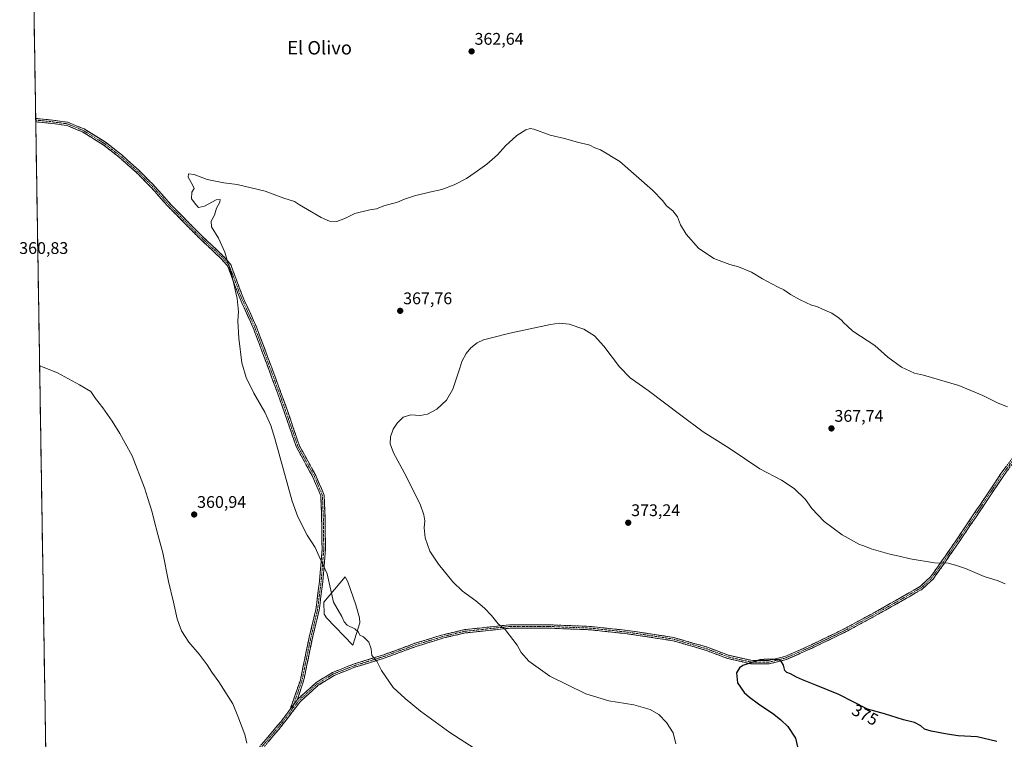
# Model space of a CAD drawing. Units: metres. Extents: x 611745 to 615222, y 4673804 to 4676172.
# Drawn here: x 611748 to 612334, y 4674982 to 4675410 of the extents above; entities that cross this region are included whole.
import ezdxf
from ezdxf.enums import TextEntityAlignment as Align

# ---------------------------------------------------------------- set-up
doc = ezdxf.new("R2010")
doc.units = ezdxf.units.M
doc.header["$MEASUREMENT"] = 0
doc.linetypes.add('TRAZO_Y_PUNTO', pattern=[1, 0.5, -0.25, 0, -0.25])
doc.linetypes.add('TRAZOSX2', pattern=[1.5, 1, -0.5])
for name, color, linetype, lineweight in [('Camino', 19, 'TRAZOSX2', 0), ('Camino Cxs', 19, 'Continuous', 0), ('Camino eje', 19, 'TRAZO_Y_PUNTO', 0), ('Carátula', 7, 'Continuous', 5), ('Cultivos herbáceos CxS', 92, 'Continuous', 0), ('Curva de nivel maestra', 36, 'Continuous', 30), ('Curva de nivel normal', 36, 'Continuous', 0), ('Depósito de residuos', 6, 'Continuous', 0), ('Depósito de residuos Cxs', 6, 'Continuous', 0), ('Municipio CxS', 142, 'Continuous', 0), ('Punto de cota en terreno', 7, 'Continuous', 0), ('Rótulo de curva de nivel directora', 19, 'Continuous', 0), ('Rótulo de punto de cota en terreno', 19, 'Continuous', 0), ('Texto cartográfico', 19, 'Continuous', 0)]:
    doc.layers.add(name, color=color, linetype=linetype, lineweight=lineweight)
doc.styles.add('Arial', font='txt', dxfattribs={"height": 0.2})

# ---------------------------------------------------------------- blocks, each defined once
blk = doc.blocks.new('*U151')
at = {"layer": 'Cultivos herbáceos CxS', "color": 92, "linetype": 'Continuous', "lineweight": 0}
blk.add_polyline3d([(611770.96, 4674511.37, 372.87), (611748.17, 4675947.3, 355.64)], dxfattribs=at)
blk = doc.blocks.new('*U179')
at = {"layer": 'Curva de nivel normal', "color": 36, "linetype": 'Continuous', "lineweight": 0}
blk.add_polyline3d([(611759.97, 4675203.83, 360), (611762.07, 4675202.88, 360), (611770.58, 4675199.54, 360), (611783.65, 4675192.53, 360), (611788.01, 4675189.89, 360), (611790.36, 4675188.57, 360), (611793.21, 4675184.27, 360), (611797.49, 4675178.76, 360), (611803.1, 4675170.83, 360), (611807.66, 4675163.53, 360), (611810.8, 4675157.67, 360), (611815.02, 4675150.23, 360), (611822.42, 4675131.16, 360), (611824.22, 4675124.78, 360), (611826.98, 4675116.69, 360), (611828.03, 4675111.69, 360), (611830.22, 4675103.44, 360), (611833.32, 4675092.54, 360), (611836.55, 4675075.5, 360), (611839.66, 4675063.18, 360), (611841.82, 4675053.24, 360), (611842.9, 4675049.82, 360), (611844.29, 4675046.18, 360), (611848.6, 4675039.49, 360), (611854.74, 4675032.3, 360), (611859.67, 4675025.9, 360), (611862.28, 4675021.52, 360), (611866.55, 4675015.79, 360), (611874.83, 4675002.63, 360), (611877.88, 4674995.37, 360), (611882.06, 4674984.4, 360), (611883.26, 4674979.28, 360)], dxfattribs=at)
blk = doc.blocks.new('*U187')
at = {"layer": 'Curva de nivel normal', "color": 36, "linetype": 'Continuous', "lineweight": 0}
blk.add_polyline3d([(612334.15, 4675074, 370), (612329.84, 4675075.79, 370), (612321.5, 4675078.44, 370), (612310.42, 4675083.3, 370), (612304.56, 4675085.25, 370), (612300.26, 4675086.47, 370), (612292.03, 4675086.63, 370), (612277.69, 4675088.87, 370), (612270.98, 4675090.54, 370), (612265.54, 4675091.71, 370), (612254.36, 4675094.86, 370), (612250.11, 4675096.6, 370), (612247.4, 4675097.56, 370), (612237.18, 4675103.21, 370), (612226.53, 4675111.2, 370), (612219.12, 4675118.8, 370), (612215.27, 4675124.19, 370), (612208.55, 4675130.8, 370), (612201.12, 4675135.7, 370), (612188.28, 4675142.52, 370), (612169.88, 4675154.79, 370), (612154.55, 4675164.55, 370), (612141.24, 4675174.49, 370), (612121.91, 4675189.03, 370), (612111.17, 4675196.63, 370), (612104.72, 4675203.2, 370), (612095.52, 4675215.42, 370), (612089.96, 4675221.52, 370), (612083.62, 4675225.47, 370), (612074.89, 4675228.63, 370), (612068.9, 4675229.1, 370), (612063.7, 4675228.38, 370), (612039.51, 4675223.21, 370), (612028.61, 4675220.34, 370), (612023.83, 4675219.24, 370), (612020.12, 4675217.42, 370), (612016.44, 4675214.54, 370), (612013.5, 4675211.03, 370), (612011.08, 4675206.4, 370), (612009.87, 4675202.31, 370), (612005.68, 4675189.87, 370), (612001.89, 4675183.41, 370), (611996.22, 4675177.91, 370), (611990.64, 4675174.93, 370), (611986.25, 4675174.25, 370), (611980.64, 4675174.6, 370), (611976.22, 4675173.16, 370), (611972.55, 4675169.64, 370), (611970.22, 4675166.08, 370), (611968.55, 4675161.61, 370), (611968.46, 4675157.35, 370), (611970.4, 4675151.96, 370), (611976.75, 4675140.32, 370), (611986.22, 4675121.45, 370), (611988.43, 4675115.15, 370), (611989.01, 4675111.52, 370), (611988.7, 4675107.42, 370), (611989.18, 4675101.42, 370), (611992.02, 4675093.59, 370), (611997.07, 4675085.84, 370), (612005.7, 4675075.21, 370), (612011.36, 4675069.7, 370), (612019.27, 4675063.99, 370), (612024.5, 4675059.67, 370), (612028.64, 4675055.24, 370), (612032.66, 4675050.38, 370), (612036.75, 4675046.9, 370), (612043.94, 4675037.53, 370), (612046.36, 4675033.28, 370), (612050.92, 4675028.17, 370), (612063.26, 4675019.19, 370), (612084.67, 4675008.6, 370), (612098.52, 4675004.44, 370), (612113.36, 4675002.05, 370), (612122.94, 4674999.42, 370), (612128.21, 4674996.29, 370), (612132.79, 4674991.71, 370), (612136.71, 4674985.52, 370), (612138.34, 4674978.94, 370)], dxfattribs=at)
blk = doc.blocks.new('*U192')
at = {"layer": 'Curva de nivel normal', "color": 36, "linetype": 'Continuous', "lineweight": 0}
blk.add_polyline3d([(612021.67, 4674974.09, 365), (612003.85, 4674985.67, 365), (611986.48, 4674998.26, 365), (611977.39, 4675005.82, 365), (611970.27, 4675012.52, 365), (611963.35, 4675022.48, 365), (611960.38, 4675028.02, 365), (611957.45, 4675031.46, 365), (611957.14, 4675035.46, 365), (611955.81, 4675039.45, 365), (611952.5, 4675042.58, 365), (611950.28, 4675043.52, 365), (611949.64, 4675045.38, 365), (611947.45, 4675047.37, 365), (611942.79, 4675049.44, 365), (611941.06, 4675051.46, 365), (611939.76, 4675054.7, 365), (611934.76, 4675063.19, 365), (611930.86, 4675080.09, 365), (611926.22, 4675090.26, 365), (611923.74, 4675095.64, 365), (611919.07, 4675102.96, 365), (611913.48, 4675113.91, 365), (611910.06, 4675123.28, 365), (611899.79, 4675160.6, 365), (611897.54, 4675168.17, 365), (611893.97, 4675176.22, 365), (611887.29, 4675187.42, 365), (611882.74, 4675196.88, 365), (611880.3, 4675205.52, 365), (611878.44, 4675220.12, 365), (611877.92, 4675230.48, 365), (611878.31, 4675235.94, 365), (611877.47, 4675243.82, 365), (611873.99, 4675258.42, 365), (611872.01, 4675264.34, 365), (611870, 4675271.46, 365), (611866.24, 4675279.61, 365), (611862.1, 4675286.48, 365), (611862, 4675289.77, 365), (611863.88, 4675293.44, 365), (611865.1, 4675297.44, 365), (611867.1, 4675301.01, 365), (611867.42, 4675302.74, 365), (611864.9, 4675302.44, 365), (611857.94, 4675298.81, 365), (611854.48, 4675297.87, 365), (611852.76, 4675299.67, 365), (611850.33, 4675303.03, 365), (611850.5, 4675307, 365), (611851.83, 4675309.26, 365), (611850.84, 4675311.34, 365), (611848.37, 4675316.04, 365), (611848.59, 4675318.05, 365), (611851.8, 4675317.47, 365), (611859.62, 4675314.49, 365), (611869.51, 4675312.54, 365), (611877.35, 4675311.59, 365), (611894.16, 4675307.64, 365), (611905.26, 4675303.53, 365), (611911.49, 4675301.5, 365), (611914.59, 4675299.5, 365), (611919.33, 4675296.84, 365), (611927.3, 4675292.03, 365), (611932.4, 4675289.87, 365), (611936.6, 4675289.68, 365), (611941.9, 4675291.58, 365), (611947.49, 4675294.4, 365), (611956.29, 4675296.59, 365), (611960.36, 4675297.2, 365), (611964.71, 4675298.83, 365), (611972.76, 4675301.19, 365), (611976.89, 4675302.87, 365), (611982.89, 4675304.86, 365), (611991.71, 4675307.14, 365), (611999.17, 4675308.68, 365), (612006.43, 4675311.45, 365), (612013.77, 4675315.25, 365), (612018.94, 4675318.83, 365), (612025.95, 4675323.61, 365), (612032.15, 4675329.21, 365), (612036.95, 4675334.55, 365), (612043.74, 4675340.74, 365), (612048.99, 4675344.21, 365), (612051.71, 4675344.85, 365), (612053.74, 4675344.44, 365), (612063.52, 4675341.01, 365), (612071.98, 4675339.02, 365), (612079.74, 4675336.86, 365), (612087.08, 4675334.94, 365), (612090.12, 4675333.51, 365), (612093.52, 4675332.25, 365), (612104.88, 4675325.25, 365), (612124.29, 4675308.32, 365), (612130.54, 4675301.93, 365), (612132.72, 4675298.98, 365), (612136.5, 4675295.99, 365), (612139.22, 4675292.37, 365), (612141, 4675287.55, 365), (612144.5, 4675281.98, 365), (612151.77, 4675273.65, 365), (612160.76, 4675267.54, 365), (612170.45, 4675263.95, 365), (612175.51, 4675262.6, 365), (612183.28, 4675259.48, 365), (612189.86, 4675255.48, 365), (612198.62, 4675250.72, 365), (612202.53, 4675248.95, 365), (612206.47, 4675246.23, 365), (612212.25, 4675242.95, 365), (612219.02, 4675239.93, 365), (612222.03, 4675239.01, 365), (612225.1, 4675237.61, 365), (612231.11, 4675235.09, 365), (612234.73, 4675232.56, 365), (612236.64, 4675231.21, 365), (612238.23, 4675229.33, 365), (612240.35, 4675227.36, 365), (612243.58, 4675224.44, 365), (612256.63, 4675215.88, 365), (612264.27, 4675208.94, 365), (612272.43, 4675203.03, 365), (612280.23, 4675199.49, 365), (612285.54, 4675198.14, 365), (612306.59, 4675192.08, 365), (612320.85, 4675186.03, 365), (612329.85, 4675181.49, 365), (612335.51, 4675179.34, 365)], dxfattribs=at)
blk = doc.blocks.new('*U195')
at = {"layer": 'Curva de nivel maestra', "color": 36, "linetype": 'Continuous', "lineweight": 30}
blk.add_polyline3d([(612329.12, 4674980.22, 375), (612317.52, 4674983.05, 375), (612306.05, 4674983.59, 375), (612299.64, 4674984.77, 375), (612290.05, 4674986.45, 375), (612286.19, 4674987.7, 375), (612283.91, 4674989.68, 375), (612280.24, 4674991.55, 375), (612273.62, 4674993.24, 375), (612262.38, 4674996.83, 375), (612252.19, 4674999.47, 375), (612235.27, 4675008.34, 375), (612221.44, 4675013.81, 375), (612213.49, 4675016.94, 375), (612209.94, 4675018.49, 375), (612206.5, 4675020.63, 375), (612204.2, 4675021.41, 375), (612203.08, 4675022.61, 375), (612202.32, 4675025.62, 375), (612200.83, 4675028.01, 375), (612199.39, 4675028.82, 375), (612193.23, 4675029.2, 375), (612188.2, 4675028.91, 375), (612178.16, 4675025.6, 375), (612176.04, 4675024.22, 375), (612174.34, 4675021.15, 375), (612174.94, 4675015.26, 375), (612178.81, 4675009.41, 375), (612182.08, 4675006.69, 375), (612187.41, 4675002.68, 375), (612196.62, 4674996.56, 375), (612200.65, 4674993.26, 375), (612204.9, 4674989.17, 375), (612209.32, 4674982.23, 375), (612210.66, 4674977.16, 375)], dxfattribs=at)
blk = doc.blocks.new('5PATER')
at = {"layer": 'Carátula', "linetype": 'Continuous', "lineweight": 5}
h = blk.add_hatch(color=250, dxfattribs=at)
edge = h.paths.add_edge_path()
edge.add_ellipse((0, 0.01), major_axis=(-1.33, -1.34), ratio=0.999422, start_angle=0, end_angle=360)

msp = doc.modelspace()

# ---------------------------------------------------------------- linework, layer by layer
at = {"layer": 'Camino', "color": 19, "linetype": 'TRAZOSX2', "lineweight": 0}
for points in [[(611757.64, 4675350.92), (611757.65, 4675349.91)], [(611757.64, 4675350.92), (611766.19, 4675350.05), (611776.66, 4675348.71), (611786.38, 4675344.66), (611798.93, 4675336.91), (611808.79, 4675329.18), (611818.89, 4675320.15), (611827.39, 4675311.64), (611837.72, 4675300), (611855.15, 4675282.3), (611869.19, 4675269.05), (611873.64, 4675263.94), (611880.38, 4675245.81), (611888.84, 4675227.02), (611899.17, 4675199.47), (611906.32, 4675179.88), (611914.5, 4675156.14), (611924.27, 4675138.44), (611929.13, 4675126.85), (611929.66, 4675113.16), (611929.93, 4675094.58), (611928.34, 4675075.19), (611926.21, 4675058.45), (611922.23, 4675042.01), (611916.93, 4675016.29), (611913.14, 4675005.18)], [(611757.65, 4675349.91), (611757.67, 4675348.91)], [(611908.94, 4674999.47), (611915, 4675016.83), (611920.28, 4675042.44), (611924.24, 4675058.81), (611926.35, 4675075.4), (611927.93, 4675094.65), (611927.66, 4675113.11), (611927.14, 4675126.41), (611922.47, 4675137.57), (611912.66, 4675155.32), (611904.44, 4675179.21), (611897.3, 4675198.78), (611886.99, 4675226.26), (611878.53, 4675245.05), (611871.77, 4675263.25), (611867.75, 4675267.66), (611853.75, 4675280.87), (611836.25, 4675298.63), (611825.94, 4675310.27), (611817.51, 4675318.69), (611807.5, 4675327.65), (611797.78, 4675335.27), (611785.46, 4675342.87), (611776.13, 4675346.76), (611765.96, 4675348.06), (611757.67, 4675348.91)], [(612347.81, 4675158.28), (612333.22, 4675138.47), (612318.79, 4675116.9), (612306.72, 4675099.11), (612298.14, 4675086.56), (612291.25, 4675076.94), (612284.74, 4675070.92), (612273.05, 4675064.2), (612259.55, 4675056.57), (612239.2, 4675045.45), (612217.41, 4675034.95), (612203.82, 4675029.03), (612193.62, 4675026.44), (612182.58, 4675026.6), (612169.08, 4675029.66), (612156.51, 4675034.43), (612136.45, 4675040.28), (612109.23, 4675044.39), (612087.06, 4675046.77), (612062.83, 4675047.72), (612039.72, 4675047.72), (612013.01, 4675044.87), (612000.24, 4675041.88), (611983.79, 4675036.81), (611964.74, 4675029.83), (611947.29, 4675024.44), (611935.03, 4675019.56), (611925.66, 4675013.78), (611914.68, 4675003.75), (611904.88, 4674990.78), (611893.31, 4674977.01)], [(611913.14, 4675005.18), (611924.45, 4675015.39), (611934.13, 4675021.36), (611946.63, 4675026.32), (611964.1, 4675031.73), (611983.15, 4675038.71), (611999.72, 4675043.81), (612012.67, 4675046.85), (612039.62, 4675049.72), (612062.87, 4675049.72), (612087.21, 4675048.76), (612109.49, 4675046.37), (612136.88, 4675042.23), (612157.14, 4675036.33), (612169.66, 4675031.58), (612182.82, 4675028.6), (612193.38, 4675028.45), (612203.17, 4675030.93), (612216.58, 4675036.77), (612238.28, 4675047.23), (612258.58, 4675058.32), (612272.06, 4675065.94), (612283.55, 4675072.55), (612289.74, 4675078.27), (612296.5, 4675087.71), (612305.07, 4675100.24), (612317.13, 4675118.01), (612331.59, 4675139.62), (612346.21, 4675159.49)], [(611765.57, 4674851.27), (611783.32, 4674860.33), (611793.94, 4674864.81), (611816.2, 4674870.97), (611819.31, 4674873.39), (611822.25, 4674876.97), (611844.22, 4674910.91), (611851.53, 4674923.64), (611857.48, 4674933.11), (611867.27, 4674946.66), (611873.22, 4674954.17), (611883.27, 4674967.4), (611891.76, 4674978.27), (611903.31, 4674992.03), (611908.94, 4674999.47)]]:
    msp.add_lwpolyline(points, dxfattribs=at)
at = {"layer": 'Camino Cxs', "color": 19, "linetype": 'Continuous', "lineweight": 0}
msp.add_lwpolyline([(611913.14, 4675005.18), (611912.88, 4675004.68), (611908.94, 4674999.47)], dxfattribs=at)
msp.add_polyline3d([(611913.14, 4675005.18, 361.36), (611912.88, 4675004.68, 361.34), (611910.91, 4675002.08, 361.17), (611910.48, 4675001.52, 361.14), (611908.94, 4674999.47, 361), (611910.46, 4675003.81, 361.22), (611911.97, 4675008.15, 361.36), (611913.48, 4675012.49, 361.57), (611915, 4675016.83, 361.76), (611915.88, 4675021.1, 361.95), (611916.76, 4675025.37, 362.16), (611917.64, 4675029.64, 362.38), (611918.52, 4675033.91, 362.59), (611919.4, 4675038.17, 362.77), (611920.28, 4675042.44, 362.93), (611921.27, 4675046.54, 363.1), (611922.26, 4675050.63, 363.27), (611923.25, 4675054.72, 363.45), (611924.24, 4675058.81, 363.64), (611924.77, 4675062.96, 363.84), (611925.29, 4675067.11, 364.06), (611925.82, 4675071.25, 364.23), (611926.35, 4675075.4, 364.37), (611926.74, 4675080.21, 364.55), (611927.14, 4675085.02, 364.74), (611927.53, 4675089.84, 365), (611927.93, 4675094.65, 365.29), (611927.86, 4675099.26, 365.42), (611927.8, 4675103.88, 365.61), (611927.73, 4675108.49, 365.87), (611927.66, 4675113.11, 366.23), (611927.49, 4675117.54, 366.72), (611927.32, 4675121.97, 367.07), (611927.14, 4675126.41, 367.23), (611925.58, 4675130.13, 367.19), (611924.03, 4675133.85, 367.2), (611922.47, 4675137.57, 367.25), (611920.51, 4675141.12, 367.16), (611918.55, 4675144.67, 366.96), (611916.59, 4675148.22, 366.8), (611914.63, 4675151.77, 366.6), (611912.66, 4675155.32, 366.33), (611911.29, 4675159.31, 366.23), (611909.92, 4675163.29, 366.17), (611908.55, 4675167.27, 365.99), (611907.18, 4675171.25, 365.88), (611905.81, 4675175.23, 365.93), (611904.44, 4675179.21, 366.01), (611903.01, 4675183.12, 366), (611901.58, 4675187.04, 366.13), (611900.15, 4675190.95, 366.17), (611898.73, 4675194.86, 366.12), (611897.3, 4675198.78, 366.09), (611895.58, 4675203.36, 366.1), (611893.86, 4675207.94, 365.92), (611892.15, 4675212.52, 365.85), (611890.43, 4675217.1, 365.79), (611888.71, 4675221.68, 365.66), (611886.99, 4675226.26, 365.62), (611885.3, 4675230.02, 365.51), (611883.61, 4675233.77, 365.34), (611881.91, 4675237.53, 365.3), (611880.22, 4675241.29, 365.2), (611878.53, 4675245.05, 365.05), (611876.84, 4675249.6, 364.98), (611875.15, 4675254.15, 364.93), (611873.46, 4675258.7, 364.81), (611871.77, 4675263.25, 364.74), (611869.76, 4675265.45, 364.71), (611867.75, 4675267.66, 364.64), (611864.25, 4675270.96, 364.52), (611860.75, 4675274.27, 364.47), (611857.25, 4675277.57, 364.41), (611853.75, 4675280.87, 364.34), (611850.25, 4675284.42, 364.2), (611846.75, 4675287.97, 364.12), (611843.25, 4675291.53, 364.21), (611839.75, 4675295.08, 364.23), (611836.25, 4675298.63, 364.21), (611833.68, 4675301.54, 364.14), (611831.1, 4675304.45, 364.02), (611828.52, 4675307.36, 363.93), (611825.94, 4675310.27, 363.9), (611823.13, 4675313.08, 363.93), (611820.32, 4675315.89, 364.02), (611817.51, 4675318.69, 364.12), (611814.18, 4675321.68, 364.23), (611810.84, 4675324.66, 364.3), (611807.5, 4675327.65, 364.34), (611804.26, 4675330.19, 364.42), (611801.02, 4675332.73, 364.53), (611797.78, 4675335.27, 364.57), (611793.68, 4675337.8, 364.59), (611789.57, 4675340.34, 364.55), (611785.46, 4675342.87, 364.52), (611782.35, 4675344.17, 364.49), (611779.24, 4675345.46, 364.44), (611776.13, 4675346.76, 364.41), (611772.74, 4675347.19, 364.41), (611769.35, 4675347.63, 364.41), (611765.96, 4675348.06, 364.4), (611761.64, 4675348.5, 364.35), (611757.67, 4675348.91, 364.3), (611757.64, 4675350.92, 364.28), (611761.87, 4675350.49, 364.34), (611766.19, 4675350.05, 364.39), (611769.68, 4675349.6, 364.4), (611773.17, 4675349.15, 364.42), (611776.66, 4675348.71, 364.44), (611779.9, 4675347.36, 364.46), (611783.14, 4675346.01, 364.5), (611786.38, 4675344.66, 364.54), (611790.56, 4675342.07, 364.58), (611794.75, 4675339.49, 364.63), (611798.93, 4675336.91, 364.64), (611802.22, 4675334.34, 364.61), (611805.5, 4675331.76, 364.53), (611808.79, 4675329.18, 364.47), (611812.15, 4675326.17, 364.42), (611815.52, 4675323.16, 364.35), (611818.89, 4675320.15, 364.25), (611821.72, 4675317.31, 364.14), (611824.56, 4675314.48, 364.05), (611827.39, 4675311.64, 364.01), (611829.98, 4675308.73, 364.01), (611832.56, 4675305.82, 364.12), (611835.14, 4675302.91, 364.25), (611837.72, 4675300, 364.32), (611841.2, 4675296.46, 364.35), (611844.69, 4675292.92, 364.37), (611848.17, 4675289.38, 364.23), (611851.66, 4675285.84, 364.28), (611855.15, 4675282.3, 364.49), (611858.66, 4675278.99, 364.55), (611862.17, 4675275.68, 364.6), (611865.68, 4675272.37, 364.67), (611869.19, 4675269.05, 364.83), (611871.42, 4675266.5, 364.9), (611873.64, 4675263.94, 364.92), (611875.33, 4675259.41, 365), (611877.01, 4675254.87, 365.09), (611878.69, 4675250.34, 365.12), (611880.38, 4675245.81, 365.23), (611882.07, 4675242.05, 365.35), (611883.76, 4675238.29, 365.42), (611885.46, 4675234.54, 365.49), (611887.15, 4675230.78, 365.62), (611888.84, 4675227.02, 365.68), (611890.56, 4675222.43, 365.76), (611892.29, 4675217.84, 365.89), (611894.01, 4675213.25, 365.92), (611895.73, 4675208.65, 366.07), (611897.45, 4675204.06, 366.22), (611899.17, 4675199.47, 366.23), (611900.6, 4675195.55, 366.3), (611902.03, 4675191.63, 366.34), (611903.46, 4675187.72, 366.28), (611904.89, 4675183.8, 366.22), (611906.32, 4675179.88, 366.24), (611907.69, 4675175.92, 366.14), (611909.05, 4675171.97, 366.11), (611910.41, 4675168.01, 366.24), (611911.77, 4675164.05, 366.41), (611913.14, 4675160.1, 366.44), (611914.5, 4675156.14, 366.59), (611916.45, 4675152.6, 366.89), (611918.41, 4675149.06, 367.04), (611920.36, 4675145.52, 367.25), (611922.32, 4675141.98, 367.42), (611924.27, 4675138.44, 367.52), (611925.89, 4675134.58, 367.55), (611927.51, 4675130.71, 367.49), (611929.13, 4675126.85, 367.51), (611929.31, 4675122.29, 367.34), (611929.48, 4675117.72, 366.93), (611929.66, 4675113.16, 366.43), (611929.73, 4675108.52, 366.07), (611929.8, 4675103.87, 365.78), (611929.86, 4675099.22, 365.57), (611929.93, 4675094.58, 365.42), (611929.53, 4675089.73, 365.17), (611929.13, 4675084.89, 364.94), (611928.73, 4675080.04, 364.75), (611928.34, 4675075.19, 364.56), (611927.8, 4675071.01, 364.4), (611927.27, 4675066.82, 364.22), (611926.74, 4675062.64, 363.96), (611926.21, 4675058.45, 363.73), (611925.21, 4675054.34, 363.58), (611924.22, 4675050.23, 363.4), (611923.23, 4675046.12, 363.22), (611922.23, 4675042.01, 363.02), (611921.35, 4675037.72, 362.84), (611920.46, 4675033.44, 362.67), (611919.58, 4675029.15, 362.49), (611918.7, 4675024.87, 362.21), (611917.81, 4675020.58, 362.02), (611916.93, 4675016.29, 361.84), (611915.67, 4675012.59, 361.68), (611914.41, 4675008.88, 361.51), (611913.14, 4675005.18, 361.36)], close=True, dxfattribs=at)
for points in [[(611891.76, 4674978.27, 360.3), (611894.65, 4674981.71, 360.34), (611897.54, 4674985.15, 360.42), (611900.42, 4674988.59, 360.52), (611903.31, 4674992.03, 360.65), (611905.7, 4674995.19, 360.76), (611908.09, 4674998.35, 360.93), (611908.94, 4674999.47, 361), (611910.48, 4675001.52, 361.14), (611910.91, 4675002.08, 361.17), (611912.88, 4675004.68, 361.34), (611913.14, 4675005.18, 361.36), (611915.97, 4675007.73, 361.56), (611918.8, 4675010.28, 361.77), (611921.62, 4675012.83, 361.98), (611924.45, 4675015.39, 362.23), (611927.67, 4675017.38, 362.48), (611930.9, 4675019.37, 362.7), (611934.13, 4675021.36, 362.98), (611938.29, 4675023.01, 363.27), (611942.46, 4675024.67, 363.52), (611946.63, 4675026.32, 363.81), (611950.99, 4675027.67, 364.14), (611955.36, 4675029.02, 364.54), (611959.73, 4675030.38, 364.98), (611964.1, 4675031.73, 365.45), (611967.91, 4675033.12, 365.86), (611971.72, 4675034.52, 366.34), (611975.53, 4675035.92, 366.81), (611979.34, 4675037.31, 367.13), (611983.15, 4675038.71, 367.36), (611987.29, 4675039.99, 367.54), (611991.44, 4675041.26, 367.74), (611995.58, 4675042.53, 367.92), (611999.72, 4675043.81, 368.14), (612004.04, 4675044.82, 368.34), (612008.35, 4675045.83, 368.49), (612012.67, 4675046.85, 368.67), (612017.16, 4675047.33, 368.91), (612021.65, 4675047.8, 369.17), (612026.14, 4675048.28, 369.44), (612030.63, 4675048.76, 369.74), (612035.12, 4675049.24, 369.95), (612039.62, 4675049.72, 370.22), (612044.27, 4675049.72, 370.48), (612048.92, 4675049.72, 370.74), (612053.57, 4675049.72, 370.97), (612055.65, 4675049.72, 371.07), (612058.22, 4675049.72, 371.2), (612062.87, 4675049.72, 371.43), (612067.73, 4675049.53, 371.61), (612072.6, 4675049.33, 371.77), (612077.47, 4675049.14, 371.96), (612082.34, 4675048.95, 372.13), (612087.21, 4675048.76, 372.3), (612091.66, 4675048.28, 372.48), (612096.12, 4675047.81, 372.64), (612100.58, 4675047.33, 372.82), (612105.03, 4675046.85, 372.95), (612109.49, 4675046.37, 373.09), (612114.05, 4675045.68, 373.21), (612118.62, 4675044.99, 373.33), (612123.18, 4675044.3, 373.46), (612127.75, 4675043.61, 373.6), (612132.32, 4675042.92, 373.75), (612136.88, 4675042.23, 373.87), (612140.93, 4675041.05, 373.98), (612144.99, 4675039.87, 374.1), (612149.04, 4675038.69, 374.28), (612153.09, 4675037.51, 374.44), (612157.14, 4675036.33, 374.54), (612161.32, 4675034.75, 374.59), (612165.49, 4675033.16, 374.65), (612169.66, 4675031.58, 374.73), (612174.05, 4675030.59, 374.79), (612178.43, 4675029.59, 374.84), (612182.82, 4675028.6, 374.91), (612186.34, 4675028.55, 374.94), (612189.86, 4675028.5, 374.95), (612193.38, 4675028.45, 374.97), (612196.64, 4675029.28, 374.94), (612199.91, 4675030.1, 374.83), (612203.17, 4675030.93, 374.71), (612207.64, 4675032.88, 374.5), (612212.11, 4675034.82, 374.25), (612216.58, 4675036.77, 373.88), (612220.92, 4675038.86, 373.64), (612225.26, 4675040.95, 373.31), (612229.6, 4675043.04, 373.06), (612233.94, 4675045.13, 372.81), (612238.28, 4675047.23, 372.58), (612242.34, 4675049.44, 372.37), (612246.4, 4675051.66, 372.11), (612250.46, 4675053.88, 371.88), (612254.52, 4675056.1, 371.71), (612258.58, 4675058.32, 371.52), (612261.95, 4675060.23, 371.37), (612265.32, 4675062.13, 371.22), (612268.69, 4675064.03, 371.06), (612272.06, 4675065.94, 370.94), (612275.89, 4675068.14, 370.79), (612279.72, 4675070.34, 370.67), (612283.55, 4675072.55, 370.56), (612286.64, 4675075.41, 370.41), (612289.74, 4675078.27, 370.26), (612291.99, 4675081.42, 370.14), (612294.25, 4675084.56, 370.03), (612296.5, 4675087.71, 369.92), (612298.64, 4675090.84, 369.75), (612300.78, 4675093.97, 369.59), (612302.93, 4675097.11, 369.43), (612305.07, 4675100.24, 369.24), (612307.48, 4675103.79, 368.99), (612309.89, 4675107.35, 368.73), (612312.3, 4675110.9, 368.52), (612314.72, 4675114.46, 368.31), (612317.13, 4675118.01, 368.11), (612319.54, 4675121.62, 367.89), (612321.95, 4675125.22, 367.67), (612324.36, 4675128.82, 367.47), (612326.77, 4675132.42, 367.3), (612329.18, 4675136.02, 367.12), (612331.59, 4675139.62, 366.92), (612334.51, 4675143.6, 366.71)], [(612336.14, 4675142.43, 366.73), (612333.22, 4675138.47, 366.94), (612330.82, 4675134.88, 367.15), (612328.41, 4675131.28, 367.32), (612326.01, 4675127.68, 367.48), (612323.6, 4675124.09, 367.68), (612321.19, 4675120.49, 367.9), (612318.79, 4675116.9, 368.13), (612316.37, 4675113.34, 368.33), (612313.96, 4675109.78, 368.57), (612311.55, 4675106.23, 368.75), (612309.13, 4675102.67, 369.01), (612306.72, 4675099.11, 369.27), (612304.57, 4675095.97, 369.47), (612302.43, 4675092.84, 369.64), (612300.28, 4675089.7, 369.8), (612298.14, 4675086.56, 369.96), (612295.84, 4675083.36, 370.08), (612293.55, 4675080.15, 370.21), (612291.25, 4675076.94, 370.33), (612287.99, 4675073.93, 370.48), (612284.74, 4675070.92, 370.64), (612280.84, 4675068.68, 370.74), (612276.95, 4675066.44, 370.9), (612273.05, 4675064.2, 371.03), (612269.67, 4675062.29, 371.19), (612266.3, 4675060.39, 371.35), (612262.92, 4675058.48, 371.48), (612259.55, 4675056.57, 371.62), (612255.48, 4675054.35, 371.82), (612251.41, 4675052.12, 372), (612247.34, 4675049.9, 372.23), (612243.27, 4675047.67, 372.47), (612239.2, 4675045.45, 372.68), (612234.84, 4675043.35, 372.94), (612230.48, 4675041.25, 373.21), (612226.13, 4675039.15, 373.46), (612221.77, 4675037.05, 373.75), (612217.41, 4675034.95, 374.03), (612212.88, 4675032.98, 374.38), (612208.35, 4675031.01, 374.58), (612203.82, 4675029.03, 374.82), (612200.42, 4675028.17, 374.95), (612197.02, 4675027.31, 375.03), (612193.62, 4675026.44, 375.09), (612189.94, 4675026.5, 375.09), (612186.26, 4675026.55, 375.08), (612182.58, 4675026.6, 375.03), (612178.08, 4675027.62, 374.9), (612173.58, 4675028.64, 374.8), (612169.08, 4675029.66, 374.71), (612164.89, 4675031.25, 374.62), (612160.7, 4675032.84, 374.56), (612156.51, 4675034.43, 374.49), (612152.5, 4675035.6, 374.36), (612148.48, 4675036.77, 374.18), (612144.47, 4675037.94, 374.03), (612140.46, 4675039.11, 373.91), (612136.45, 4675040.28, 373.79), (612131.91, 4675040.96, 373.7), (612127.38, 4675041.65, 373.53), (612122.84, 4675042.33, 373.41), (612118.3, 4675043.02, 373.29), (612113.77, 4675043.71, 373.17), (612109.23, 4675044.39, 373.04), (612104.8, 4675044.87, 372.92), (612100.36, 4675045.34, 372.81), (612095.93, 4675045.82, 372.63), (612091.5, 4675046.29, 372.48), (612087.06, 4675046.77, 372.28), (612082.22, 4675046.96, 372.09), (612077.37, 4675047.15, 371.91), (612072.52, 4675047.34, 371.72), (612067.67, 4675047.53, 371.54), (612062.83, 4675047.72, 371.35), (612058.21, 4675047.72, 371.12), (612055.65, 4675047.72, 370.99), (612053.58, 4675047.72, 370.89), (612048.96, 4675047.72, 370.66), (612044.34, 4675047.72, 370.4), (612039.72, 4675047.72, 370.14), (612035.27, 4675047.24, 369.85), (612030.82, 4675046.77, 369.62), (612026.36, 4675046.29, 369.33), (612021.91, 4675045.82, 369.06), (612017.46, 4675045.35, 368.79), (612013.01, 4675044.87, 368.58), (612008.75, 4675043.87, 368.42), (612004.5, 4675042.88, 368.27), (612000.24, 4675041.88, 368.1), (611996.13, 4675040.61, 367.91), (611992.02, 4675039.35, 367.78), (611987.9, 4675038.08, 367.59), (611983.79, 4675036.81, 367.37), (611979.98, 4675035.42, 367.14), (611976.17, 4675034.02, 366.82), (611972.36, 4675032.62, 366.32), (611968.55, 4675031.23, 365.85), (611964.74, 4675029.83, 365.41), (611960.38, 4675028.48, 364.93), (611956.02, 4675027.13, 364.52), (611951.65, 4675025.78, 364.1), (611947.29, 4675024.44, 363.76), (611943.2, 4675022.81, 363.46), (611939.11, 4675021.19, 363.2), (611935.03, 4675019.56, 362.92), (611931.9, 4675017.64, 362.68), (611928.78, 4675015.71, 362.46), (611925.66, 4675013.78, 362.23), (611922, 4675010.44, 361.93), (611918.34, 4675007.09, 361.66), (611914.68, 4675003.75, 361.39), (611912.23, 4675000.51, 361.18), (611909.78, 4674997.27, 360.98), (611907.33, 4674994.03, 360.8), (611904.88, 4674990.78, 360.69), (611901.99, 4674987.34, 360.56), (611899.09, 4674983.9, 360.46), (611896.2, 4674980.45, 360.4)]]:
    msp.add_polyline3d(points, dxfattribs=at)
at = {"layer": 'Camino eje', "color": 19, "linetype": 'TRAZO_Y_PUNTO', "lineweight": 0}
for points in [[(611910.91, 4675002.08), (611915.96, 4675016.56), (611921.26, 4675042.23), (611925.22, 4675058.63), (611927.34, 4675075.3), (611928.93, 4675094.61), (611928.66, 4675113.13), (611928.13, 4675126.63), (611923.37, 4675138), (611913.58, 4675155.73), (611905.38, 4675179.54), (611898.24, 4675199.12), (611887.92, 4675226.64), (611879.45, 4675245.43), (611872.7, 4675263.59), (611868.47, 4675268.36), (611854.45, 4675281.59), (611836.99, 4675299.31), (611826.67, 4675310.95), (611818.2, 4675319.42), (611808.15, 4675328.42), (611798.36, 4675336.09), (611785.92, 4675343.76), (611776.4, 4675347.73), (611766.08, 4675349.05), (611757.65, 4675349.91)], [(612347.01, 4675158.89), (612332.4, 4675139.05), (612317.96, 4675117.46), (612305.89, 4675099.68), (612297.32, 4675087.13), (612290.49, 4675077.61), (612284.14, 4675071.74), (612272.56, 4675065.07), (612259.06, 4675057.45), (612238.74, 4675046.34), (612216.99, 4675035.86), (612203.5, 4675029.98), (612193.5, 4675027.44), (612182.7, 4675027.6), (612169.37, 4675030.62), (612156.83, 4675035.38), (612136.67, 4675041.26), (612109.36, 4675045.38), (612087.14, 4675047.76), (612062.85, 4675048.72), (612039.67, 4675048.72), (612012.84, 4675045.86), (611999.98, 4675042.84), (611983.47, 4675037.76), (611964.42, 4675030.78), (611946.96, 4675025.38), (611934.58, 4675020.46), (611925.05, 4675014.59), (611913.94, 4675004.43), (611909.83, 4674999)], [(611909.83, 4674999), (611904.1, 4674991.41), (611892.53, 4674977.64), (611884.07, 4674966.79), (611874.01, 4674953.56), (611868.21, 4674945.98), (611858.58, 4674932.38), (611845.35, 4674910.23), (611823.32, 4674876.19), (611820.24, 4674872.44), (611816.8, 4674869.77), (611794.37, 4674863.57), (611783.88, 4674859.14), (611765.59, 4674849.81)], [(611909.83, 4674999), (611910.91, 4675002.08)]]:
    msp.add_lwpolyline(points, dxfattribs=at)
at = {"layer": 'Cultivos herbáceos CxS', "color": 92, "linetype": 'Continuous', "lineweight": 0}
msp.add_polyline3d([(611748.17, 4675947.3, 355.64), (611770.96, 4674511.37, 372.87)], dxfattribs=at)
at = {"layer": 'Depósito de residuos', "color": 6, "linetype": 'Continuous', "lineweight": 0}
msp.add_polyline3d([(611950.38, 4675050.91, 365.33), (611946.13, 4675037.63, 364.34), (611930.46, 4675053.82, 363.93), (611929.13, 4675055.95, 363.92), (611928.87, 4675063.11, 364.18), (611941.61, 4675078.25, 366.04), (611943.2, 4675075.33, 366.17), (611947.98, 4675061.53, 365.65), (611950.11, 4675053.83, 365.47), (611950.38, 4675050.91, 365.33)], dxfattribs=at)
at = {"layer": 'Depósito de residuos Cxs', "color": 6, "linetype": 'Continuous', "lineweight": 0}
msp.add_polyline3d([(611950.38, 4675050.91, 365.33), (611946.13, 4675037.63, 364.34), (611930.46, 4675053.82, 363.93), (611929.13, 4675055.95, 363.92), (611928.87, 4675063.11, 364.18), (611941.61, 4675078.25, 366.04), (611943.2, 4675075.33, 366.17), (611947.98, 4675061.53, 365.65), (611950.11, 4675053.83, 365.47), (611950.38, 4675050.91, 365.33)], close=True, dxfattribs=at)
at = {"layer": 'Municipio CxS', "color": 142, "linetype": 'Continuous', "lineweight": 0}
msp.add_polyline3d([(611763.56, 4674977.58, 358.19), (611763.48, 4674982.58, 358.16), (611763.4, 4674987.57, 358.13), (611763.32, 4674992.57, 358.08), (611763.25, 4674997.56, 358.06), (611763.17, 4675002.56, 358.04), (611763.09, 4675007.56, 358.01), (611763.01, 4675012.55, 358), (611762.93, 4675017.55, 358.02), (611762.85, 4675022.54, 358.02), (611762.77, 4675027.54, 357.97), (611762.69, 4675032.54, 357.93), (611762.61, 4675037.53, 357.92), (611762.53, 4675042.53, 357.92), (611762.45, 4675047.52, 357.94), (611762.37, 4675052.52, 357.96), (611762.29, 4675057.52, 357.99), (611762.21, 4675062.51, 358.02), (611762.13, 4675067.51, 358.07), (611762.06, 4675072.5, 358.11), (611761.98, 4675077.5, 358.15), (611761.9, 4675082.49, 358.19), (611761.82, 4675087.49, 358.22), (611761.74, 4675092.49, 358.25), (611761.66, 4675097.48, 358.28), (611761.58, 4675102.48, 358.31), (611761.5, 4675107.47, 358.35), (611761.42, 4675112.47, 358.38), (611761.34, 4675117.47, 358.43), (611761.26, 4675122.46, 358.47), (611761.18, 4675127.46, 358.52), (611761.1, 4675132.45, 358.58), (611761.02, 4675137.45, 358.67), (611760.95, 4675142.45, 358.74), (611760.87, 4675147.44, 358.83), (611760.79, 4675152.44, 358.9), (611760.71, 4675157.43, 359), (611760.63, 4675162.43, 359.11), (611760.55, 4675167.43, 359.21), (611760.47, 4675172.42, 359.3), (611760.39, 4675177.42, 359.41), (611760.31, 4675182.41, 359.51), (611760.23, 4675187.41, 359.61), (611760.15, 4675192.41, 359.71), (611760.07, 4675197.4, 359.81), (611759.99, 4675202.4, 359.94), (611759.91, 4675207.39, 360.07), (611759.83, 4675212.39, 360.2), (611759.76, 4675217.38, 360.33), (611759.68, 4675222.38, 360.44), (611759.6, 4675227.38, 360.53), (611759.52, 4675232.37, 360.62), (611759.44, 4675237.37, 360.72), (611759.36, 4675242.36, 360.81), (611759.28, 4675247.36, 360.86), (611759.2, 4675252.36, 360.88), (611759.12, 4675257.35, 360.91), (611759.04, 4675262.35, 360.95), (611758.96, 4675267.34, 361.05), (611758.88, 4675272.34, 361.15), (611758.8, 4675277.34, 361.23), (611758.72, 4675282.33, 361.35), (611758.65, 4675287.33, 361.49), (611758.57, 4675292.32, 361.66), (611758.49, 4675297.32, 361.91), (611758.41, 4675302.32, 362.26), (611758.33, 4675307.31, 362.65), (611758.25, 4675312.31, 362.98), (611758.17, 4675317.3, 363.29), (611758.09, 4675322.3, 363.61), (611758.01, 4675327.29, 363.91), (611757.93, 4675332.29, 364.12), (611757.85, 4675337.29, 364.22), (611757.77, 4675342.28, 364.29), (611757.69, 4675347.28, 364.3), (611757.61, 4675352.27, 364.27), (611757.53, 4675357.27, 364.24), (611757.46, 4675362.27, 364.22), (611757.38, 4675367.26, 364.17), (611757.3, 4675372.26, 364.14), (611757.22, 4675377.25, 364.1), (611757.14, 4675382.25, 364.03), (611757.06, 4675387.25, 363.96), (611756.98, 4675392.24, 363.84), (611756.9, 4675397.24, 363.73), (611756.82, 4675402.23, 363.64), (611756.74, 4675407.23, 363.56), (611756.66, 4675412.23, 363.48)], dxfattribs=at)

# ---------------------------------------------------------------- block references
at = {"layer": 'Cultivos herbáceos CxS', "color": 92, "linetype": 'Continuous', "lineweight": 0}
msp.add_blockref('*U151', (0, 0), dxfattribs=at)
at = {"layer": 'Curva de nivel maestra', "color": 36, "linetype": 'Continuous', "lineweight": 30}
msp.add_blockref('*U195', (0, 0), dxfattribs=at)
at = {"layer": 'Curva de nivel normal', "color": 36, "linetype": 'Continuous', "lineweight": 0}
for name in ['*U192', '*U187', '*U179']:
    msp.add_blockref(name, (0, 0), dxfattribs=at)
at = {"layer": 'Punto de cota en terreno', "linetype": 'Continuous', "lineweight": 0}
for p in [(612016.82, 4675390.79, 362.64), (611974.37, 4675236.46, 367.76), (612230.8, 4675166.53, 367.74), (611851.86, 4675115.33, 360.94), (612109.94, 4675110.42, 373.24)]:
    msp.add_blockref('5PATER', p, dxfattribs=at)

# ---------------------------------------------------------------- texts
at = {"layer": 'Rótulo de curva de nivel directora', "color": 19, "linetype": 'Continuous', "lineweight": 0, "style": 'Arial'}
msp.add_text('375', height=7, rotation=-27.66492, dxfattribs=at).set_placement((612250.83, 4674996.19), align=Align.MIDDLE_CENTER)
at = {"layer": 'Rótulo de punto de cota en terreno', "color": 19, "linetype": 'Continuous', "lineweight": 0, "style": 'Arial'}
for s, p in [('362,64', (612018.58, 4675392.55)), ('360,83', (611747.84, 4675268.13)), ('367,76', (611976.13, 4675238.22)), ('367,74', (612232.56, 4675168.29)), ('360,94', (611853.62, 4675117.09)), ('373,24', (612111.7, 4675112.18))]:
    msp.add_text(s, height=7, dxfattribs=at).set_placement(p, align=Align.BOTTOM_LEFT)
at = {"layer": 'Texto cartográfico', "color": 19, "linetype": 'Continuous', "lineweight": 0, "style": 'Arial'}
msp.add_text('El Olivo', height=8, dxfattribs=at).set_placement((611926.45, 4675392.94), align=Align.MIDDLE_CENTER)

doc.saveas('drawing.dxf')
